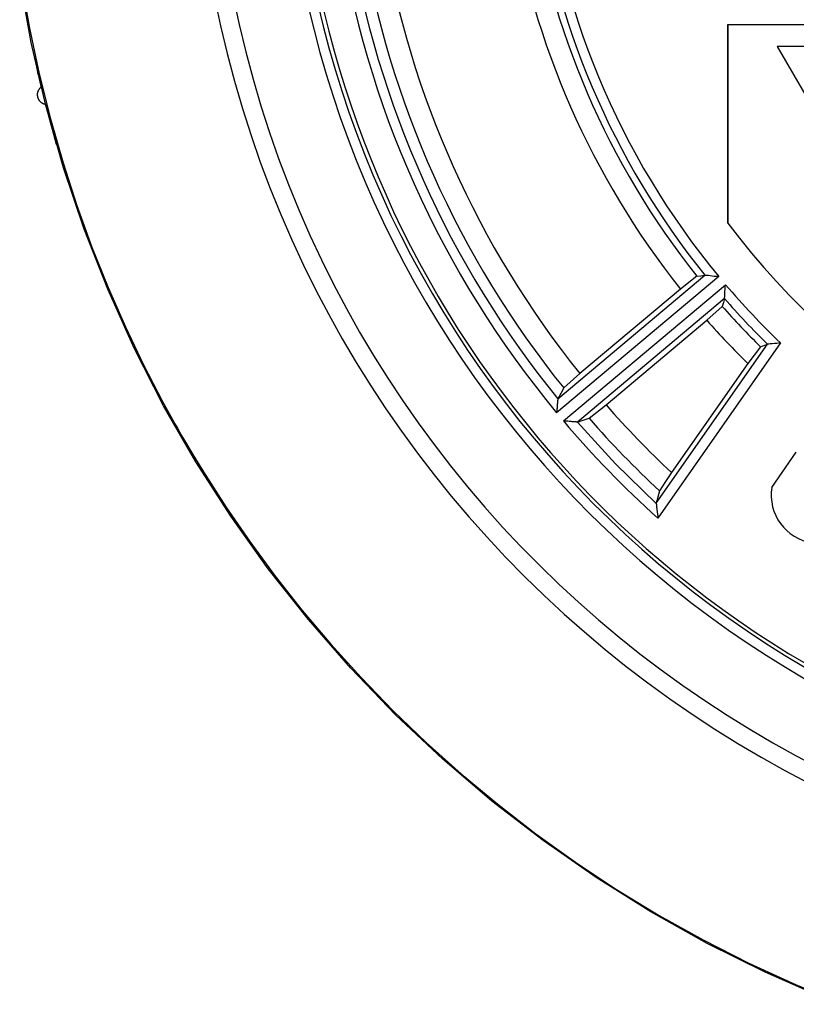
# Model space of a CAD drawing. Extents: x 45 to 444, y 27 to 560.
# Drawn here: x 46 to 86, y 418 to 468 of the extents above; entities that cross this region are included whole.
import ezdxf

# ---------------------------------------------------------------- set-up
doc = ezdxf.new("R2010")
doc.units = 0
doc.header["$MEASUREMENT"] = 0
doc.layers.add('_______1', color=5, linetype='CONTINUOUS')

msp = doc.modelspace()

# ---------------------------------------------------------------- linework, layer by layer
at = {"layer": '_______1', "color": 7}
for p, q in [((82.152, 467.368), (82.154, 467.365)), ((82.152, 457.367), (82.152, 467.368)), ((82.152, 467.368), (142.152, 467.368)), ((142.149, 467.365), (82.154, 467.365)), ((82.154, 467.365), (82.154, 457.368)), ((97.194, 466.269), (84.641, 466.269)), ((84.641, 466.269), (90.916, 455.435)), ((47.36, 463.703), (47.355, 463.722)), ((82.152, 457.367), (82.154, 457.368)), ((73.585, 448.507), (81.003, 454.732)), ((80.599, 454.69), (79.771, 454.04)), ((81.702, 454.666), (73.519, 447.799)), ((73.862, 447.39), (82.045, 454.257)), ((79.771, 454.04), (74.69, 449.777)), ((81.989, 453.557), (74.57, 447.332)), ((81.094, 452.463), (81.877, 453.166)), ((76.013, 448.2), (81.094, 452.463)), ((78.548, 443.238), (84.162, 451.256)), ((84.816, 451.319), (78.632, 442.487)), ((83.161, 450.285), (79.314, 444.789)), ((74.69, 449.777), (73.879, 449.051)), ((75.157, 447.527), (76.013, 448.2)), ((84.373, 444.042), (85.611, 445.811))]:
    msp.add_line(p, q, dxfattribs=at)
for points in [[(87.024, 418.297), (84.037, 419.603), (81.118, 421.053), (78.274, 422.644), (75.511, 424.372), (72.836, 426.234), (70.255, 428.225), (67.776, 430.339), (65.402, 432.573), (63.141, 434.92), (60.998, 437.376), (58.977, 439.933), (57.085, 442.586), (55.324, 445.329), (53.7, 448.155), (52.217, 451.057), (50.877, 454.028), (49.684, 457.061), (48.642, 460.149), (47.752, 463.284), (47.017, 466.46), (46.439, 469.667)], [(46.515, 469.558), (46.93, 467.196), (47.422, 464.882), (47.988, 462.619), (48.624, 460.409), (49.324, 458.255), (50.085, 456.158), (50.902, 454.12), (51.772, 452.142), (52.689, 450.226), (53.65, 448.371), (53.897, 447.917), (54.146, 447.468), (54.271, 447.244), (54.397, 447.021), (54.524, 446.8), (54.651, 446.579), (55.171, 445.698), (55.708, 444.816), (56.84, 443.058), (58.046, 441.306), (59.33, 439.565), (60.692, 437.84), (62.134, 436.134), (63.656, 434.452), (65.258, 432.799), (66.941, 431.18), (68.705, 429.6), (70.549, 428.063), (72.472, 426.576), (74.472, 425.143), (76.549, 423.771), (78.699, 422.462), (80.92, 421.224), (83.209, 420.061), (85.562, 418.979), (87.976, 417.981)], [(47.355, 463.722), (47.352, 463.734), (47.35, 463.747), (47.347, 463.759), (47.346, 463.772), (47.344, 463.785), (47.343, 463.798), (47.342, 463.812), (47.341, 463.825), (47.341, 463.839), (47.341, 463.852), (47.341, 463.866), (47.343, 463.88), (47.344, 463.893), (47.345, 463.907), (47.347, 463.921), (47.35, 463.935), (47.353, 463.949), (47.356, 463.963), (47.36, 463.977), (47.364, 463.991), (47.369, 464.004), (47.374, 464.018), (47.38, 464.032), (47.386, 464.046), (47.392, 464.059), (47.399, 464.072), (47.407, 464.086), (47.414, 464.099), (47.423, 464.112), (47.432, 464.125), (47.441, 464.137), (47.451, 464.15), (47.461, 464.162), (47.472, 464.174), (47.483, 464.185), (47.494, 464.197), (47.506, 464.208), (47.519, 464.218)], [(47.737, 463.342), (47.725, 463.344), (47.712, 463.347), (47.7, 463.351), (47.687, 463.355), (47.675, 463.358), (47.663, 463.363), (47.652, 463.367), (47.64, 463.372), (47.629, 463.377), (47.618, 463.382), (47.607, 463.388), (47.596, 463.394), (47.586, 463.4), (47.575, 463.406), (47.565, 463.413), (47.555, 463.42), (47.545, 463.426), (47.536, 463.434), (47.527, 463.441), (47.517, 463.449), (47.509, 463.456), (47.5, 463.464), (47.492, 463.472), (47.484, 463.48), (47.476, 463.489), (47.468, 463.497), (47.461, 463.506), (47.454, 463.514), (47.447, 463.523), (47.44, 463.532), (47.434, 463.541), (47.427, 463.55), (47.421, 463.559), (47.416, 463.569), (47.411, 463.578), (47.405, 463.587), (47.4, 463.597), (47.395, 463.606), (47.391, 463.616), (47.387, 463.625), (47.382, 463.635), (47.378, 463.645), (47.375, 463.654), (47.372, 463.664), (47.369, 463.674), (47.365, 463.683), (47.363, 463.693), (47.36, 463.703)], [(80.599, 454.69), (80.801, 454.711), (81.003, 454.732)], [(81.702, 454.666), (81.586, 454.67), (81.472, 454.679), (81.363, 454.694), (81.261, 454.71), (81.166, 454.721), (81.086, 454.727), (81.052, 454.728), (81.027, 454.73), (81.013, 454.731), (81.003, 454.732)], [(81.989, 453.557), (81.99, 453.566), (81.991, 453.58), (81.994, 453.606), (81.998, 453.639), (82.007, 453.719), (82.013, 453.814), (82.014, 453.918), (82.018, 454.028), (82.029, 454.141), (82.045, 454.257)], [(81.989, 453.557), (81.933, 453.362), (81.877, 453.166)], [(83.799, 451.134), (83.981, 451.195), (84.162, 451.256)], [(84.816, 451.319), (84.721, 451.304), (84.628, 451.293), (84.508, 451.286), (84.395, 451.282), (84.295, 451.274), (84.219, 451.265), (84.186, 451.26), (84.162, 451.256)], [(83.799, 451.134), (83.482, 450.712), (83.161, 450.285)], [(73.879, 449.051), (73.732, 448.779), (73.585, 448.507)], [(73.584, 448.504), (73.584, 448.503), (73.584, 448.501), (73.583, 448.499), (73.583, 448.496), (73.583, 448.494), (73.582, 448.49), (73.582, 448.487), (73.581, 448.483), (73.581, 448.479), (73.58, 448.474), (73.58, 448.469), (73.579, 448.464), (73.578, 448.458), (73.578, 448.453), (73.577, 448.446), (73.576, 448.439), (73.575, 448.432), (73.574, 448.425), (73.573, 448.417), (73.572, 448.409), (73.568, 448.374), (73.564, 448.336), (73.559, 448.287), (73.555, 448.234), (73.553, 448.206), (73.551, 448.177), (73.55, 448.147), (73.547, 448.117), (73.546, 448.086), (73.544, 448.055), (73.541, 448.024), (73.539, 447.992), (73.537, 447.96), (73.534, 447.929), (73.531, 447.896), (73.527, 447.864), (73.523, 447.832), (73.519, 447.799)], [(73.585, 448.507), (73.584, 448.506), (73.584, 448.504)], [(74.568, 447.332), (74.566, 447.332), (74.564, 447.332), (74.562, 447.333), (74.56, 447.333), (74.557, 447.333), (74.554, 447.333), (74.55, 447.334), (74.547, 447.334), (74.542, 447.334), (74.538, 447.334), (74.533, 447.335), (74.528, 447.335), (74.522, 447.335), (74.516, 447.336), (74.51, 447.336), (74.503, 447.337), (74.496, 447.337), (74.489, 447.337), (74.481, 447.338), (74.473, 447.338), (74.464, 447.339), (74.456, 447.339), (74.446, 447.34), (74.437, 447.34), (74.427, 447.341), (74.417, 447.342), (74.406, 447.342), (74.395, 447.343), (74.385, 447.344), (74.373, 447.344), (74.361, 447.345), (74.349, 447.346), (74.337, 447.347), (74.324, 447.348), (74.311, 447.349), (74.298, 447.35), (74.257, 447.355), (74.215, 447.359), (74.152, 447.367), (74.087, 447.374), (74.054, 447.377), (74.02, 447.38), (73.99, 447.383), (73.96, 447.385), (73.933, 447.387), (73.907, 447.389), (73.885, 447.389), (73.862, 447.39)], [(74.568, 447.332), (74.569, 447.332), (74.57, 447.332)], [(78.548, 443.236), (76.499, 445.226), (74.568, 447.332)], [(74.57, 447.332), (74.865, 447.43), (75.157, 447.527)], [(79.314, 444.789), (79.013, 444.33), (78.71, 443.866)], [(78.71, 443.866), (78.629, 443.553), (78.548, 443.238)], [(78.548, 443.238), (78.548, 443.237), (78.548, 443.236)], [(78.548, 443.236), (78.548, 443.234), (78.548, 443.233), (78.549, 443.23), (78.549, 443.228), (78.549, 443.225), (78.549, 443.222), (78.549, 443.219), (78.549, 443.215), (78.55, 443.211), (78.55, 443.207), (78.55, 443.202), (78.55, 443.197), (78.551, 443.192), (78.551, 443.186), (78.551, 443.18), (78.552, 443.174), (78.552, 443.167), (78.553, 443.16), (78.553, 443.152), (78.554, 443.144), (78.555, 443.136), (78.555, 443.127), (78.557, 443.118), (78.557, 443.109), (78.558, 443.1), (78.559, 443.089), (78.56, 443.079), (78.561, 443.068), (78.562, 443.057), (78.564, 443.045), (78.565, 443.033), (78.567, 443.021), (78.568, 443.008), (78.57, 442.995), (78.571, 442.982), (78.573, 442.968), (78.575, 442.954), (78.577, 442.94), (78.582, 442.9), (78.588, 442.86), (78.593, 442.821), (78.599, 442.78), (78.605, 442.742), (78.611, 442.703), (78.616, 442.665), (78.62, 442.628), (78.624, 442.592), (78.627, 442.556), (78.63, 442.521), (78.632, 442.487)]]:
    msp.add_lwpolyline(points, dxfattribs=at)
for points, knots in [([(103.91, 536.249), (72.799, 531.702), (51.222, 502.736), (55.77, 471.626), (60.317, 440.515), (89.283, 418.938), (120.393, 423.486), (151.504, 428.033), (173.081, 456.998), (168.533, 488.109), (164.901, 512.961), (145.245, 532.617), (120.393, 536.249)], [0, 0, 0, 0, 1, 1, 1, 2, 2, 2, 3, 3, 3, 4, 4, 4, 4]), ([(103.9, 535.307), (73.309, 530.753), (52.159, 502.206), (56.712, 471.616), (61.266, 441.025), (89.813, 419.875), (120.403, 424.428), (150.994, 428.981), (172.144, 457.529), (167.591, 488.119), (163.969, 512.45), (144.734, 531.685), (120.403, 535.307)], [0, 0, 0, 0, 1, 1, 1, 2, 2, 2, 3, 3, 3, 4, 4, 4, 4]), ([(82.152, 457.367), (94.567, 440.814), (118.098, 437.452), (134.651, 449.867), (137.494, 451.999), (140.02, 454.525), (142.152, 457.367)], [0, 0, 0, 0, 1, 1, 1, 2, 2, 2, 2]), ([(82.154, 457.368), (94.569, 440.816), (118.099, 437.455), (134.651, 449.87), (137.493, 452.002), (140.017, 454.526), (142.149, 457.368)], [0, 0, 0, 0, 1, 1, 1, 2, 2, 2, 2]), ([(84.373, 444.042), (84.162, 442.703), (85.079, 441.445), (86.418, 441.234), (86.958, 441.15), (87.51, 441.247), (87.988, 441.511)], [0, 0, 0, 0, 1, 1, 1, 2, 2, 2, 2])]:
    msp.add_open_spline(points, degree=3, knots=knots, dxfattribs=at)
for points in [[(60.978, 487.569), (57.775, 466.289), (68.165, 445.135), (86.963, 434.661)], [(59.694, 479.867), (59.694, 454.335), (78.334, 432.327), (103.518, 428.124)], [(60.192, 479.867), (60.192, 454.76), (78.389, 433.066), (103.114, 428.699)], [(72.802, 476.144), (73.548, 468.255), (76.65, 460.77), (81.702, 454.666)], [(72.438, 474.882), (73.365, 467.5), (76.332, 460.522), (81.003, 454.732)], [(72.17, 474.301), (73.169, 467.127), (76.081, 460.352), (80.599, 454.69)], [(71.22, 473.532), (72.323, 466.401), (75.272, 459.682), (79.771, 454.041)], [(62.505, 472.381), (63.868, 463.337), (67.678, 454.836), (73.519, 447.799)], [(63.075, 471.958), (64.461, 463.355), (68.086, 455.265), (73.584, 448.504)], [(63.679, 471.811), (65.065, 463.474), (68.578, 455.634), (73.879, 449.051)], [(64.762, 471.928), (66.121, 463.817), (69.54, 456.189), (74.69, 449.777)], [(47.289, 465.201), (47.363, 464.872), (47.44, 464.544), (47.52, 464.217)], [(47.737, 463.343), (47.909, 462.673), (48.091, 462.006), (48.284, 461.342)], [(82.045, 454.257), (82.918, 453.231), (83.843, 452.25), (84.816, 451.319)], [(81.989, 453.557), (82.683, 452.762), (83.408, 451.994), (84.162, 451.256)], [(81.877, 453.166), (82.494, 452.467), (83.135, 451.789), (83.799, 451.134)], [(81.094, 452.463), (81.757, 451.713), (82.446, 450.986), (83.161, 450.285)], [(76.013, 448.2), (77.057, 447.009), (78.158, 445.871), (79.314, 444.789)], [(73.862, 447.39), (75.339, 445.649), (76.932, 444.011), (78.632, 442.487)], [(75.157, 447.527), (76.277, 446.246), (77.463, 445.024), (78.71, 443.866)]]:
    msp.add_open_spline(points, degree=3, dxfattribs=at)

doc.saveas('drawing.dxf')
